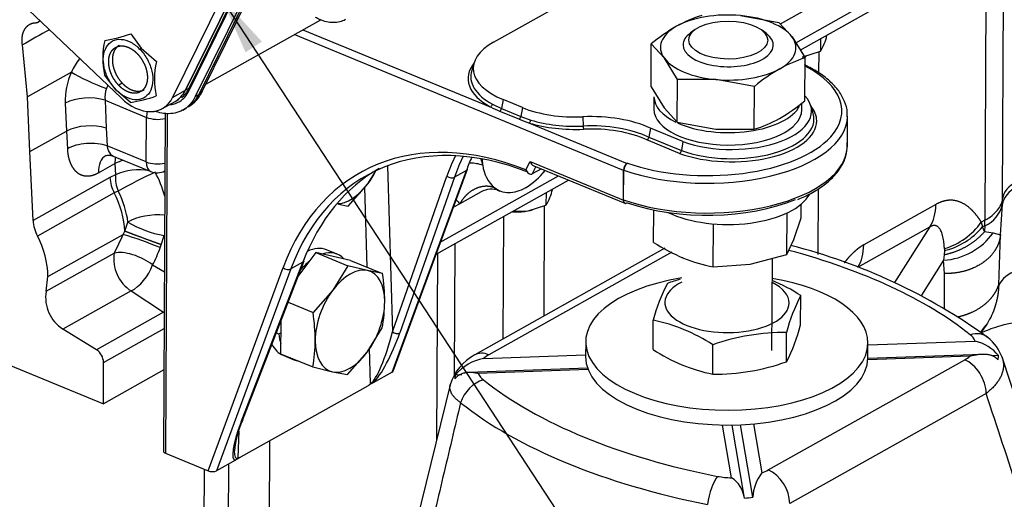
# Model space of a CAD drawing. Units: millimetres. Extents: x -1100 to 408, y -2 to 1191.
# Drawn here: x 95 to 130, y 66 to 83 of the extents above; entities that cross this region are included whole.
import ezdxf
from ezdxf.enums import TextEntityAlignment as Align
from ezdxf.lldxf.tags import DXFTag

# ---------------------------------------------------------------- set-up
doc = ezdxf.new("R2010")
doc.units = ezdxf.units.MM
for name, color, linetype in [('13120046_TAPA_BO', 7, 'Continuous'), ('13120047_JUNTA_T', 7, 'Continuous'), ('17210028', 7, 'Continuous'), ('31A00-01771_000_', 7, 'Continuous'), ('51031016_Ø16_DIN', 7, 'Continuous'), ('51221016_TUERCA_', 7, 'Continuous'), ('61673002', 7, 'Continuous'), ('61673003', 7, 'Continuous'), ('DIAMETROM12_DIN1', 7, 'Continuous'), ('DIAMETROM16_DIN1', 7, 'Continuous'), ('DIAMETROM16_DIN_', 7, 'Continuous'), ('DIN-933_M12X1.25', 7, 'Continuous'), ('DIN-934_M16X1_5_', 7, 'Continuous'), ('Predeterminado', 7, 'Continuous')]:
    doc.layers.add(name, color=color, linetype=linetype)
doc.styles.add('SEACAD_Arial', font='arial.ttf')
tags = doc.linetypes.add('HIDDEN2', pattern=[4.7625, 3.175, -1.5875]).pattern_tags.tags
tags[6:7] = [DXFTag(74, 4), DXFTag(75, 0), DXFTag(340, '0'), DXFTag(46, 0.0), DXFTag(50, 0.0), DXFTag(44, 0.0), DXFTag(45, 0.0)]
tags[4:5] = [DXFTag(74, 4), DXFTag(75, 0), DXFTag(340, '0'), DXFTag(46, 0.0), DXFTag(50, 0.0), DXFTag(44, 0.0), DXFTag(45, 0.0)]

# ---------------------------------------------------------------- blocks, each defined once
blk = doc.blocks.new('SEANNOT_GROUP3')
at = {"layer": 'Predeterminado', "linetype": 'Continuous'}
blk.add_hatch(color=7, dxfattribs=at).paths.add_polyline_path([(103.262, 82.45), (101.832, 84.001), (102.682, 82.07)])
at = {"layer": 'Predeterminado', "color": 7, "linetype": 'Continuous'}
blk.add_lwpolyline([(122.835, 51.916), (101.832, 84.001)], dxfattribs=at)
blk.add_circle((124.259, 49.74), 2.6, dxfattribs=at)
at = {"layer": 'Predeterminado', "color": 7, "linetype": 'Continuous', "style": 'SEACAD_Arial'}
blk.add_text('1', height=2.6, dxfattribs=at).set_placement((123.242, 51.04), align=Align.TOP_LEFT)
blk = doc.blocks.new('SE1')
at = {"layer": '13120046_TAPA_BO', "color": 7, "linetype": 'Continuous'}
for p, q in [((104.686, 89.139), (100.551, 80.725)), ((98.272, 80.457), (89.527, 88.776)), ((104.232, 88.884), (100.098, 80.47)), ((100.098, 80.47), (100.551, 80.725)), ((99.739, 80.079), (100.192, 80.334))]:
    blk.add_line(p, q, dxfattribs=at)
for centre, start_param in [((99.312, 81.904), 3.141593), ((98.858, 81.649), 2.002819)]:
    blk.add_ellipse(centre, major_axis=(-0.88, 1.57), ratio=0.66945, start_param=start_param, end_param=3.573616, dxfattribs=at)
at = {"layer": '13120047_JUNTA_T', "color": 7, "linetype": 'Continuous'}
for p, q in [((100.551, 80.725), (104.686, 89.139)), ((100.681, 80.797), (104.815, 89.211)), ((100.551, 80.725), (100.681, 80.797)), ((100.192, 80.334), (100.322, 80.406))]:
    blk.add_line(p, q, dxfattribs=at)
for centre, start_param in [((99.312, 81.904), 3.141593), ((99.442, 81.976), 3.234466)]:
    blk.add_ellipse(centre, major_axis=(-0.88, 1.57), ratio=0.66945, start_param=start_param, end_param=3.573616, dxfattribs=at)
at = {"layer": '17210028', "color": 7, "linetype": 'HIDDEN2'}
for p, q in [((111.466, 82.427), (113.604, 83.626)), ((110.784, 81.711), (110.697, 81.431)), ((112.493, 80.114), (111.807, 80.396)), ((99.833, 79.926), (99.778, 67.947)), ((122.79, 79.907), (122.705, 80.187)), ((124.002, 78.758), (124.007, 79.811)), ((117.03, 79.383), (116.97, 79.066)), ((118.178, 78.91), (117.03, 79.383)), ((118.178, 78.91), (118.123, 78.591)), ((116.213, 78.146), (116.202, 78.14)), ((107.917, 70.787), (110.552, 77.938)), ((113.163, 77.945), (112.843, 77.766)), ((112.893, 78.056), (116.12, 76.727)), ((116.067, 76.839), (116.072, 77.892)), ((116.077, 76.845), (116.082, 77.898)), ((116.196, 76.736), (116.206, 76.742)), ((102.575, 69.035), (104.755, 74.686)), ((107.874, 70.743), (107.204, 70.368)), ((107.025, 70.267), (102.503, 67.732)), ((99.848, 67.873), (101.362, 67.25)), ((102.324, 67.631), (101.654, 67.256))]:
    blk.add_line(p, q, dxfattribs=at)
at = {"layer": '17210028', "color": 7, "linetype": 'Continuous'}
for p, q in [((116.072, 77.892), (104.406, 82.696)), ((104.716, 82.87), (111.355, 80.136)), ((111.428, 80.231), (111.749, 80.077)), ((111.807, 80.396), (111.749, 80.077)), ((99.903, 79.91), (99.848, 67.873)), ((112.379, 79.699), (111.693, 79.981)), ((111.749, 80.077), (112.434, 79.794)), ((112.493, 80.114), (112.434, 79.794)), ((112.434, 79.794), (112.79, 79.671)), ((112.738, 79.566), (116.202, 78.14)), ((114.635, 79.788), (114.643, 79.46)), ((118.062, 78.49), (116.905, 78.967)), ((116.97, 79.066), (118.123, 78.591)), ((112.617, 77.908), (112.761, 78.201)), ((112.761, 78.201), (116.067, 76.839)), ((107.711, 78.05), (107.884, 72.172)), ((107.874, 70.743), (110.507, 77.889)), ((110.507, 77.889), (110.083, 77.651)), ((112.97, 78.024), (112.843, 77.766)), ((107.884, 72.172), (109.819, 77.686)), ((110.083, 77.651), (108.148, 72.137)), ((106.995, 74.461), (106.911, 77.297)), ((101.362, 67.25), (104.014, 74.447)), ((104.287, 74.401), (101.654, 67.256)), ((102.531, 68.988), (104.711, 74.639)), ((104.711, 74.639), (104.287, 74.401)), ((107.115, 70.349), (107.079, 71.593)), ((102.448, 68.668), (102.413, 67.712))]:
    blk.add_line(p, q, dxfattribs=at)
for centre, radius, start, end in [((113.631, 84.657), 5.061, 243.2838, 247.4951), ((114.525, 84.97), 5.691, 247.8512, 251.7079)]:
    blk.add_arc(centre, radius, start, end, dxfattribs=at)
at = {"layer": '17210028', "color": 7, "linetype": 'HIDDEN2'}
for centre, radius, start, end in [((116.825, 79.091), 0.147, 302.8086, 350.4852), ((117.971, 78.614), 0.154, 306.5166, 351.5572), ((116.393, 77.893), 0.311, 125.3965, 179.0454), ((108.393, 68.037), 2.617, 117.0233, 121.5314), ((106.877, 70.522), 0.295, 300.0169, 323.9709), ((105.904, 67.568), 3.638, 156.2237, 173.8505), ((103.692, 65.401), 2.617, 117.0233, 121.5314), ((102.432, 67.842), 0.131, 261.7369, 303.0821)]:
    blk.add_arc(centre, radius, start, end, dxfattribs=at)
for centre, major_axis, ratio, start_param, end_param in [((113.751, 81.486), (3, -0.014), 0.479947, 2.438865, 4.009661), ((122.422, 81.452), (-0.076, -0.185), 0.566999, 2.744734, 3.070955), ((113.75, 81.2), (3.087, -0.014), 0.479947, 2.994474, 3.863578), ((119.885, 79.999), (-2.85, 0.013), 0.479947, 0.930942, 3.552751), ((114.339, 81.149), (2.85, -0.013), 0.479947, 4.009661, 4.81851), ((119.884, 79.714), (-2.937, 0.013), 0.479947, 0.93, 3.288711), ((114.338, 80.798), (3.034, -0.014), 0.479947, 4.159319, 4.81851), ((114.946, 78.354), (3, -0.014), 0.479947, 0.805195, 1.676918), ((119.884, 79.649), (-3.034, 0.014), 0.479947, 0.929006, 3.147385), ((112.795, 67.317), (5.825, -10.389), 0.66945, 2.456795, 3.660882), ((114.945, 78.004), (2.816, -0.013), 0.479947, 0.803174, 1.676918), ((119.008, 80.009), (-4.8, 0.022), 0.479947, 0.951499, 2.737265), ((119.106, 70.855), (6.808, -9.809), 0.674725, 3.505497, 3.596165), ((119.016, 70.804), (5.825, -10.389), 0.66945, 3.605228, 3.660882), ((112.89, 78.273), (-0.084, 0.221), 0.623748, 1.664321, 2.613121), ((116.201, 77.965), (0.076, 0.185), 0.566999, 0.621997, 2.192793), ((112.705, 67.266), (4.858, -10.906), 0.657641, 3.20212, 3.72141), ((110.364, 78.008), (-0.188, 0.069), 0.644928, 2.638227, 3.141593), ((116.196, 76.912), (0.076, 0.185), 0.566999, 2.192793, 3.763589), ((119.001, 78.606), (-4.8, 0.022), 0.479947, 0.951499, 2.294063), ((104.568, 74.758), (-0.187, 0.072), 0.628482, 2.647817, 3.141593), ((107.712, 70.81), (-0.208, 0.009), 0.473654, 2.487147, 2.990512), ((102.388, 69.107), (-0.187, 0.072), 0.628482, 2.647817, 3.141593), ((99.978, 67.946), (0.2, -0.001), 0.479947, 3.141593, 4.009661), ((101.492, 67.323), (0.208, -0.009), 0.473654, 4.057944, 5.62874)]:
    blk.add_ellipse(centre, major_axis=major_axis, ratio=ratio, start_param=start_param, end_param=end_param, dxfattribs=at)
at = {"layer": '17210028', "color": 7, "linetype": 'Continuous'}
for centre, major_axis, ratio, start_param, end_param in [((113.749, 81.135), (3.184, -0.015), 0.479947, 2.774485, 3.863578), ((119.008, 80.009), (-4.8, 0.022), 0.479947, 2.737265, 3.898319), ((111.356, 80.224), (0.0483, 0.0876), 0.658407, 3.833057, 5.142054), ((111.686, 80.064), (0.0381, 0.0925), 0.566999, 3.878656, 5.072586), ((119.884, 79.649), (-3.034, 0.014), 0.479947, 3.147385, 3.514095), ((112.372, 79.782), (0.0381, 0.0925), 0.566999, 3.878656, 5.072586), ((112.739, 79.654), (0.0288, 0.0957), 0.460846, 3.712978, 5.021975), ((114.338, 80.863), (-2.937, 0.013), 0.479947, 1.017726, 1.676918), ((119.007, 79.834), (-5, 0.023), 0.479947, 0.948154, 3.132546), ((112.665, 67.244), (5.922, -10.563), 0.66945, 2.449699, 3.660882), ((114.945, 78.069), (-2.913, 0.013), 0.479947, 3.945852, 4.81851), ((114.653, 79.437), (-0.0046, 0.0999), 0.092925, 1.329622, 2.638619), ((119.002, 78.781), (-5, 0.023), 0.479947, 0.948154, 3.141593), ((118.985, 70.771), (6.906, -9.984), 0.674693, 3.510237, 3.597247), ((109.94, 77.77), (0.189, -0.066), 0.660993, 4.264289, 5.769626), ((104.144, 74.52), (-0.188, 0.069), 0.644928, 1.067431, 2.638227), ((107.517, 72.053), (-0.462, -1.715), 0.183597, 0.172307, 1.689898), ((107.66, 71.934), (0.669, 1.661), 0.215444, 3.57751, 4.921233), ((108.006, 72.256), (0.189, -0.066), 0.660993, 4.264289, 5.769626), ((103.086, 69.369), (0.791, 1.731), 0.190537, 1.879059, 3.222783), ((102.943, 69.488), (0.591, 1.788), 0.161221, 2.634051, 3.321578)]:
    blk.add_ellipse(centre, major_axis=major_axis, ratio=ratio, start_param=start_param, end_param=end_param, dxfattribs=at)
at = {"layer": '17210028', "color": 7, "linetype": 'HIDDEN2'}
for points, knots in [([(123.992, 79.787), (123.997, 79.846), (124.013, 80.019), (123.917, 80.341), (123.711, 80.71), (123.392, 81.057), (122.979, 81.374), (122.665, 81.537), (122.487, 81.627)], [0, 0, 0, 0, 0.07565, 0.258717, 0.442624, 0.631362, 0.824676, 1, 1, 1, 1]), ([(122.254, 76.864), (122.424, 76.937), (122.746, 77.079), (123.198, 77.372), (123.577, 77.714), (123.845, 78.089), (123.997, 78.49), (123.997, 78.737), (123.994, 78.876)], [0, 0, 0, 0, 0.140077, 0.315961, 0.492485, 0.668387, 0.840964, 1, 1, 1, 1]), ([(112.617, 77.908), (112.64, 77.856), (112.675, 77.81), (112.737, 77.767), (112.759, 77.758), (112.792, 77.753), (112.803, 77.753), (112.823, 77.757), (112.833, 77.76), (112.843, 77.766)], [0, 0, 0, 0, 0.5, 0.5, 0.75, 0.75, 0.875, 0.875, 1, 1, 1, 1]), ([(116.125, 76.735), (116.122, 76.737), (116.118, 76.74), (116.091, 76.761), (116.077, 76.799), (116.077, 76.845)], [0.4314243, 0.4314243, 0.4314243, 0.4314243, 0.5, 0.5, 1, 1, 1, 1])]:
    blk.add_open_spline(points, degree=3, knots=knots, dxfattribs=at)
at = {"layer": '31A00-01771_000_', "color": 7, "linetype": 'HIDDEN2'}
for p, q in [((122.333, 82.15), (144.754, 94.72)), ((122.172, 82.409), (138.385, 91.499)), ((133.345, 89.643), (121.626, 83.073)), ((100.684, 80.716), (104.818, 89.13)), ((105.168, 88.993), (101.034, 80.579)), ((101.16, 80.707), (105.294, 89.121)), ((105.039, 88.92), (100.905, 80.506)), ((129.502, 76.885), (129.545, 86.193)), ((128.92, 85.843), (128.876, 76.126)), ((101.274, 80.94), (105.348, 83.224)), ((98.615, 82.726), (98.983, 82.215)), ((94.96, 80.494), (94.779, 82.333)), ((123.049, 82.551), (123.047, 82.108)), ((98.945, 82.173), (98.983, 82.215)), ((98.983, 82.215), (99.526, 81.741)), ((122.42, 81.909), (123.047, 82.108)), ((122.996, 81.34), (122.999, 82.093)), ((96.517, 81.366), (94.96, 80.494)), ((98.098, 80.727), (97.693, 81.279)), ((98.319, 80.976), (98.19, 80.903)), ((98.098, 80.727), (98.098, 80.748)), ((98.604, 80.294), (98.098, 80.727)), ((100.905, 80.506), (101.034, 80.579)), ((95.048, 78.554), (94.96, 80.494)), ((96.299, 80.271), (96.344, 79.28)), ((97.708, 80.372), (97.752, 79.381)), ((97.708, 80.372), (99.175, 79.768)), ((100.465, 80.028), (100.595, 80.101)), ((99.167, 78.189), (99.175, 79.768)), ((95.048, 78.554), (96.344, 79.28)), ((96.344, 79.28), (96.372, 78.659)), ((97.752, 79.381), (97.78, 78.76)), ((95.157, 76.115), (95.048, 78.554)), ((99.167, 78.189), (97.78, 78.76)), ((97.473, 77.807), (98.059, 78.135)), ((97.998, 78.399), (99.328, 77.852)), ((98.059, 78.135), (98.077, 77.729)), ((111.089, 78.071), (111.072, 78.28)), ((97.879, 77.641), (95.157, 76.115)), ((98.077, 77.729), (97.879, 77.641)), ((109.44, 74.921), (114.126, 77.548)), ((109.603, 75.362), (113.766, 77.696)), ((98.033, 77.093), (95.311, 75.567)), ((98.171, 77.155), (98.033, 77.093)), ((111.03, 77.132), (110.277, 76.71)), ((111.638, 77.181), (111.696, 77.157)), ((113.329, 77.102), (113.327, 76.658)), ((122.967, 74.918), (122.977, 77.247)), ((80.238, 76.799), (97.647, 69.629)), ((129.495, 76.69), (129.502, 76.885)), ((110.277, 76.71), (110.053, 76.584)), ((112.155, 76.444), (112.701, 76.46)), ((112.683, 76.457), (112.701, 76.46)), ((112.701, 76.46), (113.327, 76.658)), ((113.262, 72.733), (113.28, 76.643)), ((127.136, 76.685), (124.581, 75.253)), ((129.426, 75.612), (129.495, 76.69)), ((98.404, 75.735), (98.517, 76.056)), ((111.816, 76.253), (111.796, 71.911)), ((128.876, 76.126), (128.748, 76.055)), ((128.748, 76.055), (128.787, 75.887)), ((128.871, 75.934), (128.876, 76.126)), ((98.351, 75.624), (98.404, 75.735)), ((124.373, 74.459), (126.928, 75.892)), ((126.928, 75.892), (125.674, 73.924)), ((128.787, 75.887), (128.871, 75.934)), ((128.86, 75.721), (128.787, 75.887)), ((128.871, 75.934), (128.86, 75.721)), ((128.86, 75.721), (129.167, 75.683)), ((95.684, 74.129), (98.351, 75.624)), ((99.697, 75.257), (99.798, 75.581)), ((99.813, 75.575), (99.798, 75.581)), ((129.167, 75.683), (129.426, 75.612)), ((129.366, 73.837), (129.426, 75.612)), ((99.66, 75.154), (99.697, 75.257)), ((110.084, 70.652), (110.106, 75.294)), ((127.443, 75.049), (127.437, 74.9)), ((127.442, 75.119), (127.443, 75.049)), ((95.619, 73.609), (98.033, 74.963)), ((109.481, 74.944), (109.451, 68.345)), ((127.414, 74.71), (126.625, 73.472)), ((127.437, 74.9), (127.414, 74.71)), ((127.445, 74.239), (127.414, 74.71)), ((99.391, 74.545), (99.807, 74.302)), ((95.619, 73.609), (95.684, 74.129)), ((127.444, 73.015), (127.445, 74.239)), ((98.632, 73.623), (96.217, 72.269)), ((98.632, 73.623), (99.776, 72.869)), ((99.776, 72.869), (97.404, 71.538)), ((97.404, 71.538), (96.217, 72.269)), ((97.654, 71.089), (99.798, 72.291)), ((97.647, 69.629), (97.654, 71.089)), ((99.791, 70.831), (97.647, 69.629)), ((103.518, 61.909), (103.547, 68.317)), ((102.081, 67.496), (102.054, 61.496)), ((101.199, 61.312), (101.226, 67.306))]:
    blk.add_line(p, q, dxfattribs=at)
for centre, radius, start, end in [((172.663, -52.722), 156.328, 119.61641, 119.64368), ((273.467, -233.144), 362.567, 119.35409, 119.52753), ((96.863, 87.736), 5.308, 279.0562, 289.2759), ((100.341, 81.874), 2.714, 166.7984, 192.6785), ((121.55, 83.055), 1.771, 327.6826, 347.2336), ((98.284, 80.642), 1.91, 140.7006, 157.713), ((102.169, 81.121), 2.714, 166.7984, 192.6785), ((98.807, 80.342), 2.509, 155.902, 181.626), ((98.625, 80.473), 0.923, 159.607, 186.3052), ((98.381, 80.609), 0.648, 153.0281, 163.3389), ((100.068, 81.188), 1.193, 299.7526, 336.2552), ((97.769, 85.536), 5.308, 279.0562, 289.2759), ((98.892, 76.351), 1.969, 105.7137, 115.0285), ((110.604, 76.669), 1.483, 70.9395, 88.5207), ((109.511, 77.747), 1.61, 11.6179, 19.8392), ((98.909, 75.964), 1.951, 78.9813, 115.2332), ((108.256, 59.151), 20.636, 115.1587, 119.2556), ((99.556, 78.407), 0.6, 247.6169, 296.4291), ((95.359, 75.678), 4.651, 16.2037, 27.5519), ((112.359, 78.222), 1.28, 186.7948, 227.862), ((110.987, 79.822), 3.018, 302.2917, 320.1251), ((99.213, 77.72), 1.336, 183.4024, 207.9898), ((99.387, 77.649), 1.313, 176.5046, 202.134), ((111.389, 76.469), 0.754, 69.0559, 118.4035), ((111.83, 77.605), 1.771, 327.6826, 347.2336), ((111.494, 78.055), 1.813, 221.9623, 227.8619), ((128.444, 76.922), 1.077, 293.3542, 347.5585), ((96.493, 76.195), 1.338, 183.4366, 207.9884), ((100.597, 79.709), 4.205, 240.3427, 259.0487), ((126.68, 77.562), 2.559, 287.331, 323.9223), ((126.851, 77.498), 2.519, 283.6108, 320.2443), ((92.538, 74.082), 3.147, 0.8612, 28.1711), ((71.263, 88.204), 29.867, 333.681, 335.089), ((93.836, 60.989), 15.316, 67.6531, 72.8586), ((127.276, 77.024), 2.318, 273.4206, 324.6638), ((95.487, 76.633), 4.428, 331.856, 340.4859), ((99.355, 74.749), 1.339, 170.8341, 237.2904), ((96.939, 73.395), 1.338, 170.7978, 237.3267), ((125.516, 74.914), 4.227, 319.4281, 323.7752), ((97.099, 71.074), 0.555, 1.5259, 56.6982)]:
    blk.add_arc(centre, radius, start, end, dxfattribs=at)
for centre, major_axis, ratio, start_param, end_param in [((97.277, 81.104), (0.916, -0.401), 0.10885, 3.781921, 5.314229), ((100.621, 80.972), (-0.251, 0.123), 0.674604, 4.061467, 4.226271), ((99.519, 82.02), (-1.076, 1.919), 0.66945, 3.197706, 3.573616), ((100.621, 80.972), (-0.539, 0.265), 0.674604, 2.706646, 3.141593), ((97.06, 80.009), (-0.999, -0.045), 0.446215, 3.986713, 5.557509), ((99.563, 79.986), (-0.228, -0.555), 0.566999, 4.954756, 5.334385), ((99.563, 79.986), (-0.6, 0.003), 0.479947, 0.868069, 2.036636), ((97.104, 79.018), (-0.999, -0.045), 0.446215, 3.986713, 5.557509), ((97.132, 78.397), (-0.999, -0.045), 0.446215, 3.986712, 5.55751), ((98.233, 77.545), (0.489, -0.872), 0.669454, 3.141546, 4.068041), ((98.817, 77.872), (0.486, -0.874), 0.667325, 3.796571, 4.070123), ((99.556, 78.407), (0.228, 0.555), 0.566999, 2.192793, 3.141593), ((99.556, 78.407), (0.6, -0.003), 0.479947, 4.009661, 5.178229), ((131.66, 76.828), (-2.16, 0.01), 0.479947, 4.923194, 6.237722), ((131.659, 76.633), (-2.166, 0.01), 0.479947, 4.923194, 6.237722), ((96.577, 76.408), (1.174, -2.093), 0.66945, 0.906226, 1.523299), ((96.715, 76.485), (1.169, -2.085), 0.66945, 1.017829, 1.51727), ((125.613, 77.312), (0.978, -1.745), 0.66945, 0.344757, 0.868355), ((99.325, 75.909), (0.993, 0.119), 0.39016, 1.006725, 2.473195), ((98.768, 74.432), (-0.917, 0.4), 0.414353, 4.158787, 5.799684), ((123.058, 75.88), (0.978, -1.745), 0.66945, 0.34476, 0.868352), ((131.645, 73.553), (-2.35, 0.011), 0.479947, 4.923194, 6.038254), ((98.768, 74.432), (0.555, 0.832), 0.507042, 3.865885, 5.167525), ((99.912, 73.678), (0.545, 0.838), 0.497157, 3.860048, 3.896018)]:
    blk.add_ellipse(centre, major_axis=major_axis, ratio=ratio, start_param=start_param, end_param=end_param, dxfattribs=at)
for points, degree, knots in [([(94.779, 82.333), (94.755, 82.494), (94.776, 82.637), (94.798, 82.779), (94.863, 82.887), (94.928, 82.995), (95.029, 83.055), (95.129, 83.115), (95.254, 83.12)], 2, [0, 0, 0, 0.25, 0.25, 0.5, 0.5, 0.75, 0.75, 1, 1, 1]), ([(95.254, 83.12), (95.306, 83.122), (95.348, 83.149), (95.376, 83.166), (95.396, 83.192)], 2, [0, 0, 0, 0.25, 0.25, 0.4116592, 0.4116592, 0.4116592]), ([(106.222, 83.227), (106.095, 83.157), (105.949, 83.121), (105.638, 83.124), (105.473, 83.161), (105.259, 83.255), (105.21, 83.28), (105.161, 83.307)], 3, [0, 0, 0, 0, 0.25, 0.25, 0.5, 0.5, 0.5749101, 0.5749101, 0.5749101, 0.5749101]), ([(98.098, 80.748), (97.997, 80.853), (97.908, 80.976), (97.765, 81.241), (97.711, 81.383), (97.648, 81.663), (97.638, 81.801), (97.664, 82.053), (97.7, 82.167), (97.811, 82.354), (97.886, 82.426), (98.065, 82.519), (98.169, 82.538), (98.389, 82.522), (98.506, 82.486), (98.734, 82.364), (98.845, 82.278), (98.945, 82.173)], 3, [0, 0, 0, 0, 0.125, 0.125, 0.25, 0.25, 0.375, 0.375, 0.5, 0.5, 0.625, 0.625, 0.75, 0.75, 0.875, 0.875, 1, 1, 1, 1]), ([(98.211, 82.318), (98.166, 82.293), (98.127, 82.256), (98.084, 82.214), (98.051, 82.159), (98.019, 82.104), (97.998, 82.039), (97.977, 81.973), (97.97, 81.898), (97.962, 81.824), (97.968, 81.744), (97.974, 81.664), (97.992, 81.582), (98.011, 81.499), (98.042, 81.418), (98.073, 81.336), (98.115, 81.258), (98.2, 81.1), (98.319, 80.976)], 2, [0.3824803, 0.3824803, 0.3824803, 0.4375, 0.4375, 0.5, 0.5, 0.5625, 0.5625, 0.625, 0.625, 0.6875, 0.6875, 0.75, 0.75, 0.8125, 0.8125, 0.875, 0.875, 1, 1, 1]), ([(98.19, 80.903), (98.07, 81.028), (97.985, 81.185), (97.943, 81.263), (97.912, 81.345), (97.881, 81.427), (97.863, 81.509), (97.844, 81.591), (97.838, 81.671), (97.833, 81.751), (97.84, 81.826), (97.848, 81.9), (97.868, 81.966), (97.889, 82.032), (97.922, 82.087), (97.954, 82.142), (97.998, 82.184), (98.041, 82.225), (98.094, 82.252), (98.147, 82.28), (98.207, 82.291), (98.267, 82.302), (98.332, 82.298), (98.397, 82.293), (98.464, 82.272), (98.531, 82.251), (98.598, 82.215), (98.665, 82.179), (98.73, 82.13), (98.794, 82.08), (98.853, 82.018)], 2, [0, 0, 0, 0.125, 0.125, 0.1875, 0.1875, 0.25, 0.25, 0.3125, 0.3125, 0.375, 0.375, 0.4375, 0.4375, 0.5, 0.5, 0.5625, 0.5625, 0.625, 0.625, 0.6875, 0.6875, 0.75, 0.75, 0.8125, 0.8125, 0.875, 0.875, 0.9375, 0.9375, 1, 1, 1]), ([(98.945, 82.173), (99.046, 82.068), (99.135, 81.945), (99.278, 81.68), (99.332, 81.538), (99.395, 81.258), (99.405, 81.12), (99.379, 80.868), (99.343, 80.754), (99.232, 80.567), (99.157, 80.495), (98.978, 80.402), (98.874, 80.383), (98.653, 80.399), (98.537, 80.435), (98.309, 80.557), (98.198, 80.643), (98.098, 80.748)], 3, [0, 0, 0, 0, 0.125, 0.125, 0.25, 0.25, 0.375, 0.375, 0.5, 0.5, 0.625, 0.625, 0.75, 0.75, 0.875, 0.875, 1, 1, 1, 1]), ([(98.853, 82.018), (98.973, 81.893), (99.058, 81.736), (99.1, 81.658), (99.131, 81.576), (99.162, 81.494), (99.18, 81.412), (99.199, 81.33), (99.205, 81.25), (99.21, 81.17), (99.203, 81.095), (99.195, 81.021), (99.175, 80.955), (99.154, 80.889), (99.121, 80.834), (99.089, 80.779), (99.045, 80.737), (99.002, 80.696), (98.949, 80.669), (98.896, 80.641), (98.836, 80.63), (98.776, 80.619), (98.711, 80.623), (98.646, 80.628), (98.579, 80.649), (98.512, 80.67), (98.444, 80.706), (98.377, 80.742), (98.313, 80.791), (98.249, 80.841), (98.19, 80.903)], 2, [0, 0, 0, 0.125, 0.125, 0.1875, 0.1875, 0.25, 0.25, 0.3125, 0.3125, 0.375, 0.375, 0.4375, 0.4375, 0.5, 0.5, 0.5625, 0.5625, 0.625, 0.625, 0.6875, 0.6875, 0.75, 0.75, 0.8125, 0.8125, 0.875, 0.875, 0.9375, 0.9375, 1, 1, 1]), ([(98.319, 80.976), (98.378, 80.914), (98.443, 80.864), (98.507, 80.814), (98.574, 80.778), (98.641, 80.742), (98.708, 80.722), (98.776, 80.701), (98.841, 80.696), (98.906, 80.691), (98.965, 80.703), (99.026, 80.714), (99.078, 80.741), (99.085, 80.744), (99.091, 80.748)], 2, [0, 0, 0, 0.0625, 0.0625, 0.125, 0.125, 0.1875, 0.1875, 0.25, 0.25, 0.3125, 0.3125, 0.375, 0.375, 0.3824803, 0.3824803, 0.3824803]), ([(100.034, 80.21), (100.149, 80.231), (100.256, 80.272), (100.49, 80.422), (100.604, 80.553), (100.684, 80.716)], 3, [0.5783046, 0.5783046, 0.5783046, 0.5783046, 0.75, 0.75, 1, 1, 1, 1]), ([(100.905, 80.506), (100.811, 80.315), (100.678, 80.162), (100.353, 79.954), (100.161, 79.899), (99.798, 79.896), (99.633, 79.926), (99.466, 79.985)], 3, [0, 0, 0, 0, 0.25, 0.25, 0.5, 0.5, 0.6897162, 0.6897162, 0.6897162, 0.6897162]), ([(96.372, 78.659), (96.381, 78.442), (96.421, 78.241), (96.49, 78.067), (96.613, 77.89), (96.769, 77.779), (96.806, 77.758), (96.864, 77.731), (96.925, 77.713), (96.945, 77.708), (96.987, 77.7), (97.029, 77.695), (97.051, 77.694), (97.087, 77.693), (97.124, 77.695), (97.139, 77.697), (97.168, 77.7), (97.201, 77.705), (97.22, 77.709), (97.272, 77.721), (97.337, 77.742), (97.38, 77.759), (97.426, 77.781), (97.473, 77.807)], 5, [0, 0, 0, 0, 0, 0, 0.516929, 0.516929, 0.516929, 0.667572, 0.667572, 0.667572, 0.742893, 0.742893, 0.742893, 0.818214, 0.818214, 0.818214, 0.868916, 0.868916, 0.868916, 0.919685, 0.919685, 0.919685, 1, 1, 1, 1, 1, 1]), ([(97.78, 78.76), (97.782, 78.749), (97.784, 78.728), (97.79, 78.698), (97.796, 78.672), (97.803, 78.648), (97.81, 78.626), (97.817, 78.607), (97.824, 78.59), (97.841, 78.551), (97.872, 78.498), (97.92, 78.446), (97.962, 78.416), (97.987, 78.404), (97.998, 78.399)], 3, [0, 0, 0, 0, 0.0378693, 0.0733095, 0.1063203, 0.1369017, 0.1650537, 0.1907761, 0.214069, 0.2349323, 0.3579431, 0.4690711, 0.5492788, 0.6058081, 0.6058081, 0.6058081, 0.6058081]), ([(97.743, 78.418), (97.742, 78.418), (97.748, 78.419), (97.856, 78.443), (97.938, 78.415), (98.008, 78.396)], 3, [0.0878265, 0.0878265, 0.0878265, 0.0878265, 0.2916905, 0.5355145, 1, 1, 1, 1]), ([(111.501, 77.273), (111.381, 77.322), (111.247, 77.344), (111.105, 77.337), (110.82, 77.264), (110.562, 77.087), (110.446, 76.976), (110.35, 76.848), (110.277, 76.71)], 5, [0, 0, 0, 0, 0, 0, 0.5, 0.5, 0.5, 1, 1, 1, 1, 1, 1]), ([(111.501, 77.273), (111.507, 77.268), (111.519, 77.258), (111.537, 77.245), (111.554, 77.232), (111.57, 77.221), (111.586, 77.21), (111.601, 77.201), (111.615, 77.192), (111.629, 77.185), (111.643, 77.179), (111.653, 77.175), (111.658, 77.174), (111.66, 77.173)], 3, [0, 0, 0, 0, 0.018851, 0.0380542, 0.0576387, 0.0776318, 0.098059, 0.1189446, 0.140311, 0.1621792, 0.1845689, 0.2074983, 0.2159041, 0.2159041, 0.2159041, 0.2159041]), ([(112.599, 77.271), (112.395, 77.157), (112.192, 77.098), (111.816, 77.098), (111.644, 77.158), (111.501, 77.273)], 3, [0, 0, 0, 0, 0.5, 0.5, 1, 1, 1, 1]), ([(128.748, 76.055), (128.624, 76.256), (128.485, 76.439), (128.326, 76.599), (128.026, 76.807), (127.644, 76.853), (127.482, 76.84), (127.309, 76.782), (127.136, 76.685)], 5, [0, 0, 0, 0, 0, 0, 0.611207, 0.611207, 0.611207, 1, 1, 1, 1, 1, 1]), ([(128.876, 76.126), (129.063, 76.232), (129.214, 76.352), (129.427, 76.609), (129.488, 76.746), (129.502, 76.885)], 3, [0, 0, 0, 0, 0.5, 0.5, 1, 1, 1, 1]), ([(112.136, 76.426), (112.17, 76.424), (112.205, 76.422), (112.391, 76.419), (112.542, 76.431), (112.683, 76.457)], 3, [0.8459214, 0.8459214, 0.8459214, 0.8459214, 0.875, 0.875, 1, 1, 1, 1]), ([(99.697, 75.257), (99.697, 75.257), (99.697, 75.257), (99.697, 75.257), (99.697, 75.257), (99.697, 75.257), (99.577, 75.301), (99.442, 75.351), (99.296, 75.404), (99, 75.514), (98.723, 75.617), (98.597, 75.663), (98.489, 75.704), (98.404, 75.735)], 5, [0, 0, 0, 0, 0, 0, 0.000003, 0.000003, 0.000003, 0.000003, 0.000003, 0.500001, 0.500001, 0.500001, 1, 1, 1, 1, 1, 1]), ([(127.442, 75.119), (127.439, 75.165), (127.433, 75.255), (127.418, 75.379), (127.399, 75.491), (127.377, 75.59), (127.35, 75.677), (127.32, 75.75), (127.287, 75.811), (127.251, 75.859), (127.211, 75.897), (127.176, 75.918), (127.149, 75.928), (127.131, 75.934), (127.113, 75.937), (127.094, 75.939), (127.075, 75.939), (127.055, 75.937), (127.035, 75.934), (127.014, 75.929), (126.993, 75.922), (126.972, 75.914), (126.95, 75.904), (126.935, 75.896), (126.928, 75.892)], 3, [0, 0, 0, 0, 0.107227, 0.207844, 0.301935, 0.389599, 0.470963, 0.546182, 0.614118, 0.676988, 0.735083, 0.788771, 0.808591, 0.82787, 0.846643, 0.864947, 0.882823, 0.900315, 0.91747, 0.934338, 0.950969, 0.967419, 0.983743, 1, 1, 1, 1]), ([(128.86, 75.721), (128.655, 75.479), (128.396, 75.264), (128.093, 75.089), (127.767, 74.967), (127.437, 74.9), (127.437, 74.9), (127.437, 74.9), (127.437, 74.9), (127.437, 74.9), (127.437, 74.9)], 5, [0, 0, 0, 0, 0, 0, 0.999998, 0.999998, 0.999998, 0.999998, 0.999998, 1, 1, 1, 1, 1, 1]), ([(129.426, 75.612), (129.407, 75.386), (129.331, 75.163), (129.201, 74.955), (128.842, 74.589), (128.329, 74.351), (128.044, 74.27), (127.745, 74.233), (127.445, 74.239)], 5, [0, 0, 0, 0, 0, 0, 0.5, 0.5, 0.5, 1, 1, 1, 1, 1, 1]), ([(124.581, 75.253), (124.488, 75.2), (124.395, 75.137), (124.303, 75.063), (124.163, 74.933), (124.031, 74.787), (123.985, 74.733), (123.939, 74.677), (123.895, 74.619)], 5, [0, 0, 0, 0, 0, 0, 0.2100723, 0.2100723, 0.2100723, 0.3291306, 0.3291306, 0.3291306, 0.3291306, 0.3291306, 0.3291306]), ([(127.917, 72.708), (128.078, 72.743), (128.236, 72.79), (128.387, 72.85), (128.753, 73.032), (129.048, 73.282), (129.194, 73.455), (129.301, 73.642), (129.366, 73.837)], 5, [0.1820031, 0.1820031, 0.1820031, 0.1820031, 0.1820031, 0.1820031, 0.5, 0.5, 0.5, 1, 1, 1, 1, 1, 1]), ([(129.366, 73.837), (129.365, 73.812), (129.363, 73.762), (129.358, 73.687), (129.35, 73.615), (129.342, 73.543), (129.331, 73.473), (129.319, 73.405), (129.306, 73.338), (129.291, 73.273), (129.254, 73.125), (129.182, 72.902), (129.048, 72.612), (128.929, 72.417), (128.858, 72.316), (128.849, 72.303)], 3, [0, 0, 0, 0, 0.0144063, 0.0285967, 0.0425712, 0.0563299, 0.0698729, 0.0832004, 0.0963123, 0.1092087, 0.1218896, 0.1846148, 0.2454957, 0.3082038, 0.31724, 0.31724, 0.31724, 0.31724]), ([(128.737, 72.132), (128.779, 72.155), (128.898, 72.213), (129.172, 72.319), (129.55, 72.432), (130.003, 72.534), (130.313, 72.576), (130.487, 72.599)], 3, [0.4556029, 0.4556029, 0.4556029, 0.4556029, 0.5500112, 0.6590197, 0.7732183, 0.8929268, 1, 1, 1, 1]), ([(128.894, 72.369), (128.834, 72.289), (128.776, 72.21), (128.727, 72.156), (128.719, 72.148)], 3, [0, 0, 0, 0, 0.122795, 0.1477745, 0.1477745, 0.1477745, 0.1477745])]:
    blk.add_open_spline(points, degree=degree, knots=knots, dxfattribs=at)
for points in [[(122.402, 81.906), (122.46, 81.916), (122.516, 81.929), (122.57, 81.944)], [(112.683, 76.457), (112.74, 76.467), (112.797, 76.48), (112.85, 76.495)]]:
    blk.add_open_spline(points, degree=3, dxfattribs=at)
at = {"layer": '51031016_Ø16_DIN', "color": 7, "linetype": 'HIDDEN2'}
for p, q in [((114.733, 71.823), (114.731, 71.296)), ((124.731, 71.251), (124.733, 71.777))]:
    blk.add_line(p, q, dxfattribs=at)
for centre, start_param, end_param in [((119.733, 71.8), 1.896526, 6.283185), ((119.733, 71.8), 0, 1.245067), ((119.731, 71.274), 3.141593, 6.283185)]:
    blk.add_ellipse(centre, major_axis=(5, -0.023), ratio=0.479947, start_param=start_param, end_param=end_param, dxfattribs=at)
at = {"layer": '51221016_TUERCA_', "color": 7, "linetype": 'HIDDEN2'}
for p, q in [((122.345, 72.42), (122.349, 73.458)), ((117.124, 71.545), (117.128, 72.584)), ((121.845, 71.113), (121.85, 72.152)), ((119.234, 70.676), (119.239, 71.715))]:
    blk.add_line(p, q, dxfattribs=at)
for centre, radius, start, end in [((120.172, 66.712), 7.616, 105.9207, 109.515), ((119.04, 68.419), 6.029, 56.7046, 67.5376), ((122.74, 71.186), 5.783, 152.1224, 166.0146), ((127.462, 70.754), 5.783, 152.1224, 166.0146), ((115.929, 66.675), 6.029, 56.7046, 78.5292), ((116.733, 73.817), 5.783, 332.1224, 346.0146), ((121.783, 64.536), 7.616, 89.5021, 109.515), ((120.433, 76.585), 6.029, 236.7049, 258.5289), ((119.301, 78.292), 7.616, 269.5021, 289.515)]:
    blk.add_arc(centre, radius, start, end, dxfattribs=at)
for start_param, end_param in [(2.385136, 6.283185), (0, 0.756456)]:
    blk.add_ellipse((119.74, 73.204), major_axis=(2.2, -0.01), ratio=0.479947, start_param=start_param, end_param=end_param, dxfattribs=at)
at = {"layer": '61673002', "color": 7, "linetype": 'HIDDEN2'}
for p, q in [((117.539, 75.131), (110.808, 71.357)), ((128.783, 71.377), (124.731, 71.234)), ((129.362, 71.334), (129.121, 71.325)), ((130.717, 67.528), (129.482, 71.276)), ((114.803, 70.885), (110.593, 70.737)), ((110.119, 70.657), (110.347, 70.665)), ((109.936, 70.304), (108.68, 65.226)), ((120.35, 66.361), (119.927, 68.875)), ((120.653, 66.319), (120.222, 68.884))]:
    blk.add_line(p, q, dxfattribs=at)
at = {"layer": '61673002', "color": 7, "linetype": 'Continuous'}
for p, q in [((117.79, 75), (111.301, 71.362)), ((124.733, 71.714), (128.533, 71.848)), ((111.115, 71.235), (114.731, 71.362)), ((121.203, 67.284), (128.161, 71.185)), ((128.346, 71.312), (124.729, 71.185)), ((114.822, 70.836), (110.928, 70.699)), ((128.918, 69.994), (121.96, 66.093)), ((119.896, 67.006), (119.582, 68.875)), ((120.679, 68.914), (120.97, 67.177))]:
    blk.add_line(p, q, dxfattribs=at)
at = {"layer": '61673002', "color": 7, "linetype": 'HIDDEN2'}
for centre, radius, start, end in [((116.955, 55.315), 20.544, 54.1995, 75.7696), ((128.007, 70.737), 1.571, 19.9342, 51.6592), ((128.143, 70.294), 1.602, 40.4548, 75.9006), ((111.627, 69.791), 1.767, 117.5652, 163.2373), ((111.481, 69.459), 1.813, 101.6263, 138.6708), ((128.791, 71.349), 0.571, 343.6499, 358.4509), ((110.664, 70.496), 0.568, 163.6078, 178.4929), ((119.376, 66.165), 0.989, 7.0244, 58.2758), ((122.159, 66.249), 1.508, 142.0319, 177.3525), ((119.985, 70.948), 4.677, 274.5756, 278.2155)]:
    blk.add_arc(centre, radius, start, end, dxfattribs=at)
at = {"layer": '61673002', "color": 7, "linetype": 'Continuous'}
for centre, radius, start, end in [((128.007, 71.609), 0.578, 24.4283, 53.3211), ((111.879, 70.316), 1.195, 118.9107, 129.7085), ((127.583, 72.231), 1.195, 298.9107, 309.7085), ((111.455, 70.938), 0.578, 204.4283, 233.3211), ((-785.535, -233.569), 963.522, 18.14223, 18.364187), ((119.952, 69.889), 2.883, 259.0843, 268.8821), ((120.348, 68.825), 1.762, 290.6911, 299.0244)]:
    blk.add_arc(centre, radius, start, end, dxfattribs=at)
for centre, major_axis, ratio, start_param, end_param in [((113.64, 67.859), (17.189, -0.078), 0.479947, 0.545639, 1.069765), ((128.348, 71.196), (-0.624, -0.782), 0.74991, 3.125173, 3.953354), ((111.297, 70.485), (0.489, -0.872), 0.66945, 2.439152, 3.141522), ((128.157, 70.308), (0.489, -0.872), 0.66945, 0.868355, 2.439152), ((111.105, 69.597), (0.624, 0.782), 0.74991, 0.811761, 2.033492), ((125.822, 74.688), (-17.189, 0.078), 0.479947, 0.545639, 1.190499), ((125.819, 74.111), (-18.128, 0.083), 0.479947, 0.545639, 1.190499), ((119.402, 66.18), (0.193, 0.981), 0.32565, 0.532417, 1.754147), ((121.199, 66.407), (-0.489, 0.872), 0.66945, 4.009948, 5.580744)]:
    blk.add_ellipse(centre, major_axis=major_axis, ratio=ratio, start_param=start_param, end_param=end_param, dxfattribs=at)
at = {"layer": '61673002', "color": 7, "linetype": 'HIDDEN2'}
for points, knots in [([(129.339, 71.189), (129.331, 71.197), (129.323, 71.206), (129.307, 71.221), (129.299, 71.229), (129.282, 71.243), (129.265, 71.257), (129.238, 71.275), (129.22, 71.286), (129.208, 71.293), (129.204, 71.296), (129.199, 71.298), (129.192, 71.302), (129.178, 71.309), (129.154, 71.32), (129.134, 71.328), (129.105, 71.339), (129.085, 71.345), (129.045, 71.355), (129.024, 71.36), (128.993, 71.365), (128.98, 71.367), (128.967, 71.369), (128.962, 71.37), (128.96, 71.37), (128.952, 71.371), (128.925, 71.374), (128.899, 71.376), (128.856, 71.378), (128.835, 71.378), (128.792, 71.377), (128.771, 71.376), (128.727, 71.374), (128.684, 71.37), (128.618, 71.363), (128.573, 71.356), (128.539, 71.351), (128.528, 71.349), (128.506, 71.345), (128.494, 71.343), (128.46, 71.336), (128.438, 71.332), (128.404, 71.325), (128.386, 71.321), (128.366, 71.317), (128.356, 71.314), (128.352, 71.313), (128.35, 71.313), (128.349, 71.313), (128.348, 71.312), (128.347, 71.312), (128.346, 71.312)], [0, 0, 0, 0, 0.03125, 0.03125, 0.0625, 0.0625, 0.09375, 0.125, 0.15625, 0.15625, 0.164063, 0.171875, 0.171875, 0.1875, 0.21875, 0.25, 0.25, 0.3125, 0.3125, 0.375, 0.375, 0.40625, 0.414063, 0.414063, 0.421875, 0.421875, 0.4375, 0.5, 0.5, 0.5625, 0.5625, 0.625, 0.625, 0.6875, 0.75, 0.8125, 0.8125, 0.84375, 0.84375, 0.875, 0.875, 0.9375, 0.9375, 0.96875, 0.984375, 0.992188, 0.996094, 0.996094, 0.998047, 0.998047, 1, 1, 1, 1]), ([(110.928, 70.699), (110.928, 70.699), (110.927, 70.699), (110.926, 70.699), (110.926, 70.7), (110.925, 70.7), (110.924, 70.7), (110.92, 70.701), (110.911, 70.703), (110.895, 70.707), (110.88, 70.71), (110.851, 70.715), (110.832, 70.719), (110.808, 70.722), (110.803, 70.723), (110.794, 70.725), (110.78, 70.727), (110.765, 70.728), (110.737, 70.732), (110.699, 70.735), (110.644, 70.737), (110.588, 70.737), (110.552, 70.734), (110.516, 70.731), (110.493, 70.728), (110.471, 70.724), (110.462, 70.722), (110.457, 70.721), (110.444, 70.718), (110.435, 70.716), (110.408, 70.71), (110.391, 70.705), (110.357, 70.693), (110.34, 70.687), (110.306, 70.673), (110.29, 70.665), (110.266, 70.652), (110.253, 70.645), (110.242, 70.638), (110.236, 70.634), (110.234, 70.633), (110.23, 70.63), (110.228, 70.629), (110.21, 70.617), (110.195, 70.606), (110.165, 70.582), (110.151, 70.569), (110.13, 70.548), (110.116, 70.534), (110.103, 70.519), (110.096, 70.511)], [0, 0, 0, 0, 0.001953, 0.001953, 0.00293, 0.00293, 0.003906, 0.007813, 0.015625, 0.03125, 0.0625, 0.0625, 0.125, 0.125, 0.140625, 0.140625, 0.15625, 0.1875, 0.1875, 0.25, 0.3125, 0.375, 0.4375, 0.4375, 0.5, 0.515625, 0.515625, 0.53125, 0.53125, 0.5625, 0.5625, 0.625, 0.625, 0.6875, 0.6875, 0.75, 0.75, 0.78125, 0.796875, 0.796875, 0.804687, 0.804687, 0.8125, 0.8125, 0.875, 0.875, 0.9375, 0.9375, 0.96875, 1, 1, 1, 1])]:
    blk.add_open_spline(points, degree=3, knots=knots, dxfattribs=at)
at = {"layer": '61673002', "color": 7, "linetype": 'Continuous'}
for points, knots in [([(129.484, 71.273), (129.484, 71.272), (129.491, 71.253), (129.497, 71.235), (129.512, 71.179), (129.528, 71.104), (129.535, 70.99), (129.529, 70.913), (129.522, 70.865), (129.521, 70.855), (129.518, 70.843), (129.518, 70.84), (129.517, 70.836), (129.516, 70.828), (129.51, 70.802), (129.504, 70.777), (129.488, 70.719), (129.475, 70.681), (129.444, 70.605), (129.407, 70.529), (129.361, 70.454), (129.322, 70.398), (129.309, 70.379), (129.293, 70.358), (129.291, 70.356), (129.288, 70.351), (129.282, 70.344), (129.27, 70.328), (129.258, 70.314), (129.22, 70.269), (129.155, 70.197), (129.081, 70.128), (129.003, 70.06), (128.962, 70.027), (128.918, 69.994)], [0.2803919, 0.2803919, 0.2803919, 0.2803919, 0.28125, 0.3125, 0.3125, 0.375, 0.4375, 0.5, 0.5, 0.515625, 0.515625, 0.5195313, 0.5195313, 0.5234375, 0.53125, 0.5625, 0.5625, 0.625, 0.625, 0.6875, 0.75, 0.75, 0.78125, 0.78125, 0.7851563, 0.7851563, 0.7890625, 0.796875, 0.8125, 0.8125, 0.875, 0.9375, 0.9375, 1, 1, 1, 1]), ([(110.303, 69.667), (110.267, 69.692), (110.233, 69.717), (110.172, 69.768), (110.115, 69.82), (110.069, 69.872), (110.027, 69.924), (110.009, 69.95), (109.991, 69.98), (109.989, 69.984), (109.985, 69.99), (109.984, 69.994), (109.978, 70.004), (109.968, 70.024), (109.959, 70.043), (109.944, 70.083), (109.928, 70.135), (109.921, 70.213), (109.926, 70.264), (109.933, 70.293), (109.934, 70.298), (109.935, 70.302)], [0, 0, 0, 0, 0.0625, 0.0625, 0.125, 0.1875, 0.1875, 0.25, 0.25, 0.2578125, 0.2578125, 0.265625, 0.265625, 0.28125, 0.3125, 0.3125, 0.375, 0.4375, 0.5, 0.5, 0.5108499, 0.5108499, 0.5108499, 0.5108499]), ([(110.303, 69.667), (110.198, 69.228), (109.99, 68.352), (109.782, 67.475), (109.47, 66.161), (109.263, 65.285), (109.055, 64.409)], [0, 0, 0, 0, 0.25, 0.5, 0.5, 1, 1, 1, 1])]:
    blk.add_open_spline(points, degree=3, knots=knots, dxfattribs=at)
at = {"layer": '61673003', "color": 7, "linetype": 'HIDDEN2'}
for p, q in [((118.612, 82.878), (118.444, 82.755)), ((121.123, 82.743), (120.956, 82.867)), ((118.147, 74.814), (118.147, 74.777)), ((121.332, 71.517), (121.347, 74.776))]:
    blk.add_line(p, q, dxfattribs=at)
blk.add_ellipse((119.782, 82.505), major_axis=(-1.4, 0.006), ratio=0.479947, dxfattribs=at)
for start_param, end_param in [(0, 3.720458), (5.70432, 6.283185)]:
    blk.add_ellipse((119.781, 82.329), major_axis=(-1.6, 0.007), ratio=0.479947, start_param=start_param, end_param=end_param, dxfattribs=at)
at = {"layer": 'DIAMETROM12_DIN1', "color": 7, "linetype": 'HIDDEN2'}
for p, q in [((105.933, 74.922), (105.552, 75.078)), ((103.934, 72.515), (103.913, 72.504)), ((103.774, 72.143), (103.864, 72.106)), ((103.864, 72.106), (103.932, 72.144)), ((104.014, 71.343), (104.395, 71.186))]:
    blk.add_line(p, q, dxfattribs=at)
for centre, start_param, end_param in [((104.783, 73.211), 0, 0.56107), ((105.164, 73.054), 6.035162, 6.728004), ((105.164, 73.054), 0.799175, 1.047629), ((105.164, 73.054), -3.966312, -3.743972), ((104.783, 73.211), 2.673323, 3.141593), ((105.164, 73.054), 2.995815, 3.287371)]:
    blk.add_ellipse(centre, major_axis=(0.769, 1.868), ratio=0.566999, start_param=start_param, end_param=end_param, dxfattribs=at)
at = {"layer": 'DIAMETROM16_DIN1', "color": 7, "linetype": 'HIDDEN2'}
for p, q in [((117.153, 80.497), (117.151, 80.058)), ((122.391, 80.035), (122.392, 80.27))]:
    blk.add_line(p, q, dxfattribs=at)
for centre, start_param, end_param in [((119.773, 80.485), 3.141593, 3.930771), ((119.771, 80.046), 3.141593, 6.283185), ((119.773, 80.485), 3.966017, 6.037812)]:
    blk.add_ellipse(centre, major_axis=(2.62, -0.012), ratio=0.479947, start_param=start_param, end_param=end_param, dxfattribs=at)
at = {"layer": 'DIAMETROM16_DIN_', "color": 7, "linetype": 'HIDDEN2'}
blk.add_ellipse((119.759, 77.415), major_axis=(-3, 0.014), ratio=0.479947, start_param=0.790964, end_param=2.898, dxfattribs=at)
at = {"layer": 'DIN-933_M12X1.25', "color": 7, "linetype": 'HIDDEN2'}
for p, q in [((107.019, 77.419), (107.271, 77.823)), ((106.32, 76.626), (107.019, 77.419)), ((105.975, 76.693), (106.32, 76.626)), ((105.173, 74.978), (104.542, 74.135)), ((106.399, 74.706), (105.173, 74.978)), ((105.173, 74.978), (106.31, 74.51)), ((106.399, 74.706), (107.537, 74.238)), ((106.31, 74.51), (105.774, 73.65)), ((107.005, 74.341), (106.31, 74.51)), ((107.537, 74.238), (107.005, 74.341)), ((105.774, 73.65), (105.074, 72.858)), ((104.19, 73.222), (105.074, 72.858)), ((103.934, 72.557), (103.928, 71.401)), ((106.992, 71.453), (107.528, 72.313)), ((103.928, 71.401), (105.066, 70.933)), ((106.292, 70.661), (106.992, 71.453)), ((105.066, 70.933), (105.76, 70.763)), ((105.76, 70.763), (106.292, 70.661))]:
    blk.add_line(p, q, dxfattribs=at)
for centre, radius, start, end in [((100.888, 73.222), 6.726, 0.1675, 8.685), ((102.135, 73.28), 5.479, 349.8345, 359.6004), ((98.426, 71.842), 6.726, 0.1675, 8.685), ((99.673, 71.9), 5.479, 349.8345, 359.6004)]:
    blk.add_arc(centre, radius, start, end, dxfattribs=at)
for centre, major_axis, start_param, end_param in [((106.41, 78.517), (0.724, 1.757), 4.287188, 4.578204), ((106.41, 78.517), (-0.724, -1.757), 0.219515, 1.145595), ((106.383, 72.552), (0.724, 1.757), 0.098398, 1.145595), ((106.383, 72.552), (-0.724, -1.757), 2.192793, 3.23999), ((106.383, 72.552), (0.724, 1.757), 1.145595, 2.192793), ((106.383, 72.552), (0.724, 1.757), 4.287188, 5.334385), ((106.383, 72.552), (0.724, 1.757), 2.192793, 3.23999), ((106.383, 72.552), (-0.724, -1.757), 0.098398, 1.145595)]:
    blk.add_ellipse(centre, major_axis=major_axis, ratio=0.566999, start_param=start_param, end_param=end_param, dxfattribs=at)
at = {"layer": 'DIN-934_M16X1_5_', "color": 7, "linetype": 'HIDDEN2'}
for p, q in [((120.214, 83.371), (121.576, 83.128)), ((121.576, 83.128), (122.042, 82.618)), ((117.048, 80.853), (117.055, 82.371)), ((117.52, 81.861), (117.055, 82.371)), ((122.042, 82.618), (122.506, 81.872)), ((117.985, 81.114), (117.52, 81.861)), ((122.499, 80.354), (122.506, 81.872)), ((117.978, 79.597), (117.985, 81.114)), ((119.348, 81.108), (117.985, 81.114)), ((120.711, 80.865), (119.348, 81.108)), ((117.048, 80.853), (117.512, 80.106)), ((120.704, 79.347), (120.711, 80.865)), ((117.512, 80.106), (117.978, 79.597)), ((117.978, 79.597), (119.34, 79.354)), ((119.34, 79.354), (120.704, 79.347)), ((117.141, 75.341), (117.146, 76.487)), ((122.362, 76.216), (122.364, 76.692)), ((121.862, 74.909), (121.869, 76.384)), ((122.112, 75.444), (122.362, 76.216)), ((119.252, 74.472), (119.259, 75.99)), ((121.862, 74.909), (122.112, 75.444)), ((120.556, 74.572), (121.862, 74.909)), ((119.252, 74.472), (120.556, 74.572))]:
    blk.add_line(p, q, dxfattribs=at)
for centre, radius, start, end in [((120.225, 78.933), 4.653, 107.1903, 119.236), ((121.198, 77.345), 6.513, 119.8825, 129.5055), ((123.881, 77.427), 4.653, 107.1903, 119.236), ((124.854, 75.839), 6.513, 119.8825, 129.5055), ((118.356, 85.379), 6.513, 299.882, 309.506), ((119.328, 83.792), 4.653, 287.1904, 299.2359), ((120.977, 81.373), 7.148, 237.5473, 247.1053), ((120.342, 80.035), 5.669, 247.7567, 258.9141)]:
    blk.add_arc(centre, radius, start, end, dxfattribs=at)
for major_axis, start_param, end_param in [((-2.4, 0.011), 4.53326, 5.580458), ((2.4, -0.011), 0.34447, 1.391668), ((2.4, -0.011), 2.438865, 3.486063), ((-2.4, 0.011), 2.438865, 3.486063), ((-2.4, 0.011), 0.34447, 1.391668), ((2.4, -0.011), 4.53326, 5.580458)]:
    blk.add_ellipse((119.781, 82.24), major_axis=major_axis, ratio=0.479947, start_param=start_param, end_param=end_param, dxfattribs=at)

msp = doc.modelspace()

# ---------------------------------------------------------------- block references
at = {"layer": 'Predeterminado'}
for name in ['SE1', 'SEANNOT_GROUP3']:
    msp.add_blockref(name, (0, 0), dxfattribs=at)

doc.saveas('drawing.dxf')
